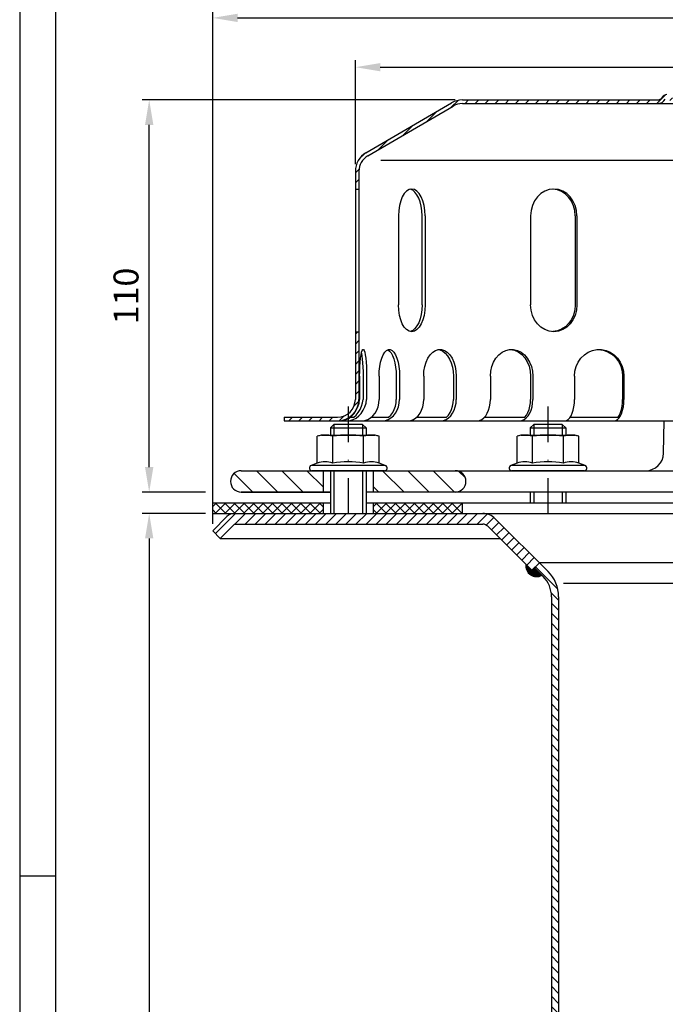
# Model space of a CAD drawing. Extents: x 0 to 594, y 0 to 840.
# Drawn here: x 0 to 181, y 420 to 696 of the extents above; entities that cross this region are included whole.
import ezdxf

# ---------------------------------------------------------------- set-up
doc = ezdxf.new("R2010")
doc.units = 0
doc.header["$LTSCALE"] = 20
doc.header["$MEASUREMENT"] = 0
doc.linetypes.add('AUSGEZOGEN', pattern=[0])
doc.linetypes.add('STRICHPUNKT', pattern=[1, 0.5, -0.25, 0, -0.25])
doc.layers.get('DEFPOINTS').update_dxf_attribs({"linetype": 'AUSGEZOGEN'})
for name, color, linetype in [('BEM', 7, 'Continuous'), ('HILF', 2, 'Continuous'), ('MITTEL', 2, 'STRICHPUNKT'), ('SCHRAFF', 7, 'AUSGEZOGEN'), ('STEMPEL', 3, 'Continuous')]:
    doc.layers.add(name, color=color, linetype=linetype)
doc.styles.get("Standard").update_dxf_attribs({"font": 'simplex.shx', "width": 0.8})
doc.dimstyles.get("Standard").update_dxf_attribs({"dimtxt": 0.18, "dimasz": 0.18, "dimexe": 0.18, "dimexo": 0.0625, "dimgap": 0.09, "dimtad": 0, "dimtih": 1, "dimtoh": 1, "dimdec": 4, "dimzin": 0, "dimdsep": 46, "dimtxsty": 'Standard', "dimcen": 0.09, "dimadec": 0, "dimazin": 0, "dimtfac": 1, "dimtdec": 4, "dimtofl": 0, "dimtmove": 0, "dimatfit": 3, "dimfxl": 0, "dimtolj": 1, "dimtzin": 0, "dimarcsym": 0})

# ---------------------------------------------------------------- blocks, each defined once
blk = doc.blocks.new('*D2')
at = {"layer": 'BEM', "color": 0, "lineweight": -2}
for p, q in [((52.10203275701508, 557.7048441312269), (34.30566481675868, 557.7048441312269)), ((36.30566481675868, 550.7048441312269), (36.30566481675859, 164.7048441312269)), ((147.8019420652225, 157.7048441312269), (34.3056648167586, 157.7048441312269))]:
    blk.add_line(p, q, dxfattribs=at)
at = {"layer": 'BEM', "color": 0}
for points in [[(35.13899815009201, 550.7048441312269), (37.47233148342534, 550.7048441312269), (36.30566481675868, 557.7048441312269)], [(35.13899815009193, 164.7048441312269), (37.47233148342526, 164.7048441312269), (36.30566481675859, 157.7048441312269)]]:
    blk.add_solid(points, dxfattribs=at)
at = {"layer": 'DEFPOINTS', "color": 0}
for p in [(54.10203275701508, 557.7048441312269), (36.30566481675859, 157.7048441312269), (149.8019420652225, 157.7048441312269)]:
    blk.add_point(p, dxfattribs=at)
at = {"layer": 'BEM', "color": 1, "insert": (29.80566481675858, 357.7048441312269), "char_height": 7, "attachment_point": 5, "rotation": 90}
blk.add_mtext('\\A1;400', dxfattribs=at)
blk = doc.blocks.new('*D3')
at = {"layer": 'BEM', "color": 0, "lineweight": -2}
for p, q in [((122.1020327570151, 673.7048441312252), (34.30566481675861, 673.7048441312252)), ((36.3056648167586, 570.704844131226), (36.30566481675862, 666.7048441312252)), ((52.10203275701508, 563.704844131226), (34.3056648167586, 563.704844131226))]:
    blk.add_line(p, q, dxfattribs=at)
at = {"layer": 'BEM', "color": 0}
for points in [[(35.13899815009196, 666.7048441312252), (37.47233148342529, 666.7048441312252), (36.30566481675862, 673.7048441312252)], [(35.13899815009194, 570.704844131226), (37.47233148342526, 570.704844131226), (36.3056648167586, 563.704844131226)]]:
    blk.add_solid(points, dxfattribs=at)
at = {"layer": 'DEFPOINTS', "color": 0}
for p in [(36.30566481675862, 673.7048441312252), (124.1020327570151, 673.7048441312252), (54.10203275701508, 563.704844131226)]:
    blk.add_point(p, dxfattribs=at)
at = {"layer": 'BEM', "color": 1, "insert": (29.80566481675851, 618.7048441312256), "char_height": 7, "attachment_point": 5, "rotation": 90}
blk.add_mtext('\\A1;110', dxfattribs=at)
blk = doc.blocks.new('*D4')
at = {"layer": 'BEM', "color": 0, "lineweight": -2}
for p, q in [((54.10913953820167, 554.826164474787), (54.10913953820168, 698.7396350392033)), ((61.10913953820168, 696.7396350392033), (347.1080041821294, 696.7396350392033)), ((354.1080041821294, 554.8130862684859), (354.1080041821294, 698.7396350392033))]:
    blk.add_line(p, q, dxfattribs=at)
at = {"layer": 'BEM', "color": 0}
for points in [[(61.10913953820168, 697.90630170587), (61.10913953820168, 695.5729683725367), (54.10913953820168, 696.7396350392033)], [(347.1080041821294, 697.90630170587), (347.1080041821294, 695.5729683725367), (354.1080041821294, 696.7396350392033)]]:
    blk.add_solid(points, dxfattribs=at)
at = {"layer": 'DEFPOINTS', "color": 0}
for p in [(354.1080041821294, 696.7396350392033), (54.10913953820167, 552.826164474787), (354.1080041821294, 552.8130862684859)]:
    blk.add_point(p, dxfattribs=at)
at = {"layer": 'BEM', "color": 1, "insert": (204.1085718601656, 703.2396350392033), "char_height": 7, "attachment_point": 5}
blk.add_mtext('\\A1;%%c300', dxfattribs=at)
blk = doc.blocks.new('*D5')
at = {"layer": 'BEM', "color": 0, "lineweight": -2}
for p, q in [((94.10203275701508, 655.7047861639105), (94.10203275701508, 684.9044239247347)), ((101.1020327570151, 682.9044239247347), (307.1020327570153, 682.9044239247347)), ((314.1020327570153, 655.7047861639105), (314.1020327570153, 684.9044239247347))]:
    blk.add_line(p, q, dxfattribs=at)
at = {"layer": 'BEM', "color": 0}
for points in [[(101.1020327570151, 684.0710905914013), (101.1020327570151, 681.7377572580681), (94.10203275701508, 682.9044239247347)], [(307.1020327570153, 684.0710905914013), (307.1020327570153, 681.7377572580681), (314.1020327570153, 682.9044239247347)]]:
    blk.add_solid(points, dxfattribs=at)
at = {"layer": 'DEFPOINTS', "color": 0}
for p in [(314.1020327570153, 682.9044239247347), (94.10203275701508, 653.7047861639105), (314.1020327570153, 653.7047861639105)]:
    blk.add_point(p, dxfattribs=at)
at = {"layer": 'BEM', "color": 1, "insert": (204.1020327570152, 689.4044239247347), "char_height": 7, "attachment_point": 5}
blk.add_mtext('\\A1;%%c220', dxfattribs=at)

msp = doc.modelspace()

# ---------------------------------------------------------------- hatches: boundary and pattern name
at = {"layer": 'SCHRAFF'}
h = msp.add_hatch(dxfattribs=at)
h.set_pattern_fill('_U', color=256, scale=2, angle=45, style=0, pattern_type=0)
h.set_pattern_definition([(45, (-22.34595766464224, 149.3255888505274), (-1.414213562373095, 1.414213562373095), [])])
h.paths.add_polyline_path([(94.10203275701508, 589.7048441312265, -0.2360679774997897), (92.10203275701508, 585.7048441312265), (92.10203275701508, 584.5086917085198, 0.2679491924311283), (95.1020327570152, 589.7048441312265), (95.1020327570152, 608.7048441312274), (94.10203275701508, 608.7048441312273)])
h.paths.add_polyline_path([(89.10203275701508, 583.7048441312288, 0.1316524975873934), (92.10203275701508, 584.5086917085221), (92.10203275701508, 585.7048441312264, -0.1622776601683657), (89.10203275701531, 584.7048441312265), (74.10203275701497, 584.7048441312261), (74.10203275701485, 583.7048441312288)])
h.paths.add_polyline_path([(124.1020327570151, 673.7048441312252, 0.1316524975839241), (121.1020327570859, 672.9009965539732), (97.06933813531771, 658.8819246912755, 0.2662608607108977), (94.10203275701508, 653.7047861639105), (94.10203275701508, 648.7048441312273), (95.1020327570152, 648.7048441312274), (95.1020327570152, 653.7047861639105, -0.2667503951500906), (97.58267918888805, 658.0236815781068), (121.5615330818392, 672.0113347442923, -0.1340385084112999), (124.1020327570151, 672.7048441312252), (178.8403949293645, 672.7048441312255, 0.2679491924311331), (181.0054584388256, 673.9548441312256, -0.2679491924311204), (181.4384711407179, 674.2048441312256), (181.638471140718, 674.2048441312256, -0.2679491924311275), (182.0714838426103, 673.9548441312256, 0.2679491924311328), (184.2365473520714, 672.7048441312255), (186.2953949293642, 672.7048441312255, 0.2679491924311457), (188.4604584388254, 673.9548441312257, -0.2679491924310647), (188.8934711407176, 674.2048441312256), (189.093471140718, 674.2048441312256, -0.2679491924311111), (189.5264838426102, 673.9548441312256, 0.267949192431132), (191.6915473520712, 672.7048441312255), (198.1453949293651, 672.7048441312255, 0.2679491924310938), (200.310458438826, 673.9548441312254, -0.2679491924312511), (200.7434711407184, 674.2048441312256), (204.1020327570152, 674.2048441312257), (204.1020327570152, 675.2048441312256), (200.7434711407178, 675.2048441312256, 0.2679491924310706), (199.4444330350415, 674.4548441312256, -0.2679491924310689), (198.1453949293651, 673.7048441312256), (191.6915473520709, 673.7048441312256, -0.267949192431115), (190.3925092463943, 674.4548441312256, 0.2859076546237126), (188.9934711407183, 675.2015070859352, 0.2859076546239818), (187.594433035041, 674.4548441312256, -0.2679491924311542), (186.2953949293642, 673.7048441312256), (184.2365473520719, 673.7048441312256, -0.2679491924311477), (182.9375092463952, 674.4548441312257, 0.2859076546237683), (181.5384711407189, 675.2015070859352, 0.2859076546240623), (180.1394330350412, 674.4548441312256, -0.2679491924311296), (178.8403949293645, 673.7048441312256)])
h.paths.add_polyline_path([(310.6213863251423, 658.0236815781068, -0.2667503951500871), (313.1020327570152, 653.7047861639106), (313.1020327570153, 648.7048441312273), (314.1020327570153, 648.7048441312273), (314.1020327570153, 653.7047861639105, 0.2662608607095104), (311.1347273787396, 658.8819246912598), (287.1020327569387, 672.9009965539765, 0.1316524975836548), (284.1020327570153, 673.7048441312261), (229.5415473520719, 673.7048441312256, -0.2679491924311617), (228.2425092463951, 674.4548441312259, 0.2859076546237838), (226.8434711407186, 675.2015070859351, 0.2859076546239305), (225.4444330350417, 674.4548441312255, -0.2679491924310324), (224.1453949293655, 673.7048441312256), (217.6915473520714, 673.7048441312256, -0.2679491924311347), (216.3925092463948, 674.4548441312257, 0.2859076546239652), (214.9934711407175, 675.2015070859352, 0.3607372083887279), (213.4411023858901, 674.0798441312255, -0.3419987131197214), (212.9569794676139, 673.7048441312256), (212.7682302750147, 673.7048441312256, -0.3419987131196471), (212.2841073567388, 674.0798441312256, 0.3419987131196459), (210.8317386019111, 675.2048441312256), (204.1020327570152, 675.2048441312256), (204.1020327570151, 674.2048441312256), (210.8317386019114, 674.2048441312256, -0.3419987131196405), (211.3158615201874, 673.8298441312256, 0.3596757619904217), (212.8626048713143, 672.7078159298969, 0.3596757619905239), (214.4093482224417, 673.8298441312256, -0.3419987131196468), (214.8934711407177, 674.2048441312256), (215.093471140718, 674.2048441312256, -0.2679491924311338), (215.5264838426102, 673.9548441312256, 0.2679491924311175), (217.6915473520713, 672.7048441312257), (224.1453949293656, 672.7048441312257, 0.2679491924310654), (226.3104584388262, 673.9548441312254, -0.2679491924312635), (226.7434711407186, 674.2048441312256), (226.9434711407179, 674.2048441312256, -0.2679491924311589), (227.3764838426101, 673.9548441312255, 0.2679491924311022), (229.5415473520712, 672.7048441312257), (284.1020327570153, 672.7048441312261, -0.1340385084113154), (286.6425324321912, 672.0113347442923)])
h.paths.add_polyline_path([(314.1020327570153, 608.7048441312273), (313.1020327570152, 608.7048441312273), (313.1020327570152, 589.7048441312265, 0.4142135623731056), (319.1020327570151, 583.7048441312263), (322.1020327570151, 583.7048441312262), (322.1020327570151, 584.7048441312264), (319.102032757015, 584.7048441312265, -0.4142135623730751), (314.1020327570153, 589.7048441312265)])
h.paths.add_polyline_path([(334.1020327570151, 583.7048441312261), (334.1020327570149, 584.7048441312261), (330.1020327570151, 584.7048441312262), (330.1020327570151, 583.7048441312262)])
h = msp.add_hatch(dxfattribs=at)
h.set_pattern_fill('_U', color=256, scale=5, angle=135, style=0, pattern_type=0)
h.set_pattern_definition([(135, (-22.34595766464224, 149.3255888505274), (-3.535533905932738, -3.535533905932737), [])])
h.paths.add_polyline_path([(307.5765403982792, 563.704844131226), (307.5765403982792, 569.7048441312262), (286.1020327570152, 569.7048441312262, 1), (286.1020327570152, 563.7048441312261)])
h.paths.add_polyline_path([(313.4441755324418, 569.7048441312262), (307.5765403982792, 569.7048441312262), (307.5765403982792, 563.704844131226), (323.1020327570147, 563.7048441312261), (323.1020327570152, 576.3048441312264), (323.1020327570149, 583.7048441312263), (318.6020327570151, 583.7048441312263), (318.4434140082237, 574.61758209904, -0.4091108014277206)])
h.paths.add_polyline_path([(346.1020327570151, 563.7048441312261, 1), (346.1020327570151, 569.7048441312261), (338.7598899815885, 569.7048441312261, -0.4091108014277023), (333.7606515058065, 574.6175820990395), (333.6020327570151, 583.704844131226), (329.1020327570149, 583.704844131226), (329.1020327570152, 576.3048441312264), (329.1020327570159, 563.704844131226)])
h.paths.add_polyline_path([(99.10203275701507, 569.704844131226), (99.1020327570151, 563.704844131226), (122.1020327570151, 563.704844131226, 1), (122.1020327570151, 569.704844131226)])
h.paths.add_polyline_path([(62.10203275701508, 569.704844131226, 1), (62.10203275701507, 563.704844131226), (85.1020327570151, 563.7048441312259), (85.1020327570151, 569.7048441312261)])
h = msp.add_hatch(dxfattribs=at)
h.set_pattern_fill('NET', color=256, scale=15, angle=45, style=0)
h.set_pattern_definition([(45, (-11.31256056807251, 1), (-1.325825214724776, 1.325825214724777), []), (135, (-11.31256056807251, 1), (-1.325825214724777, -1.325825214724776), [])])
h.paths.add_polyline_path([(339.5253789244439, 560.7048441312261), (341.5322788382333, 557.704844131226), (354.1020327570151, 557.7048441312259), (354.102032757015, 560.7048441312261)])
h.paths.add_polyline_path([(307.5765403982792, 560.704844131226), (307.5765403982792, 557.7048441312261), (341.532278838233, 557.704844131226), (339.5253789244438, 560.7048441312261)])
h.paths.add_polyline_path([(284.1020327570151, 560.704844131226), (284.1020327570151, 557.7048441312261), (307.5765403982793, 557.7048441312261), (307.5765403982792, 560.704844131226)])
h.paths.add_polyline_path([(124.1020327570151, 560.704844131226), (99.1020327570151, 560.7048441312259), (99.10203275701508, 557.7048441312268), (124.1020327570151, 557.7048441312267)])
h.paths.add_polyline_path([(54.10203275701508, 560.704844131226), (54.10203275701508, 557.7048441312269), (85.10203275701508, 557.7048441312268), (85.10203275701508, 560.7048441312259)])
h = msp.add_hatch(dxfattribs=at)
h.set_pattern_fill('_USER', color=256, scale=2, angle=45, style=0, pattern_type=0)
h.set_pattern_definition([(45, (-45.09165547608364, 282.394001323243), (-1.414213562373095, 1.414213562373095), [])])
h.paths.add_polyline_path([(60.23045988176133, 557.704844131227, 0.1989123673796551), (58.10913953820167, 556.8261644747868), (54.10913953820167, 552.826164474787), (56.23045988176133, 550.704844131227), (60.23045988176116, 554.7048441312269), (129.809139538202, 554.7048441312268, -0.1989123673796159), (131.2233531005748, 554.1190576935999), (143.637566662949, 541.7048441312267), (145.7588870065085, 543.8261644747863), (133.3446734441346, 556.2403780371594, 0.1989123673796481), (129.809139538202, 557.7048441312268)])
h = msp.add_hatch(dxfattribs=at)
h.set_pattern_fill('_USER', color=256, scale=0.1, style=0, pattern_type=0)
h.set_pattern_definition([(0, (0, 0), (0, 0.1), [])])
h.paths.add_polyline_path([(264.5664988510806, 541.7048441312262), (263.8593920698942, 542.4119509124126), (263.1522852887076, 541.7048441312262)], flags=17)
h.paths.add_polyline_path([(266.2635551259284, 543.4019004060738), (264.5664988510807, 541.7048441312262), (263.1522852887077, 541.7048441312262), (261.814887239868, 540.3674460823866, 0.6228332524879301)])
h.paths.add_polyline_path([(145.0517802253219, 541.7048441312268), (144.3446734441354, 542.4119509124132), (143.6375666629487, 541.7048441312265)], flags=16)
h.paths.add_polyline_path([(146.3891782741621, 540.3674460823866), (145.0517802253219, 541.7048441312268), (143.6375666629489, 541.7048441312267), (141.9405103881018, 543.4019004060737, 0.6228332524879078)])
h = msp.add_hatch(dxfattribs=at)
h.set_pattern_fill('_USER', color=256, scale=2, angle=135, style=0, pattern_type=0)
h.set_pattern_definition([(135, (0, 0), (-1.414213562373095, -1.414213562373095), [])])
h.paths.add_polyline_path([(259.1020327570151, 534.3408831005488, -0.1989123673796677), (261.4451785075229, 539.9977373500415), (263.8593920698941, 542.4119509124126), (262.4451785075211, 543.8261644747859), (260.0309649451498, 541.4119509124147, 0.1989123673796631), (257.1020327570151, 534.340883100549), (257.1020327570151, 165.7921660170438), (256.3944837737209, 157.7048441312265), (258.4021234488076, 157.7048441312264), (259.1020327570151, 165.7048441312269)])
h.paths.add_polyline_path([(149.1020327570151, 165.7048441312271), (149.8019420652225, 157.7048441312269), (151.8095817403092, 157.7048441312269), (151.1020327570151, 165.7921660170438), (151.1020327570151, 534.3408831005488, 0.1989123673796691), (148.1731005688804, 541.4119509124147), (145.7588870065085, 543.8261644747863), (144.3446734441354, 542.4119509124132), (146.7588870065073, 539.9977373500415, -0.198912367379668), (149.1020327570151, 534.3408831005488)])

# ---------------------------------------------------------------- linework, layer by layer
at = {"extrusion": (6.123031769111886e-17, 1, 0)}
for p in [(92.10203275701508, 569.704844131226), (148.1020327570152, 569.7048441312261)]:
    msp.add_point(p, dxfattribs=at)
at = {"layer": 'BEM'}
msp.add_line((0, 455.9999999999999), (10, 455.9999999999999), dxfattribs=at)
at = {"layer": 'HILF'}
for p, q in [((0, 840), (0, 0)), ((306.4283658145457, 656.7048441312288), (101.2756996994843, 656.7048441312286)), ((88.10203275701508, 582.7048441312267), (88.10203275701508, 579.704844131226)), ((96.10203275701508, 582.7048441312267), (96.10203275701507, 579.704844131226)), ((144.1020327570152, 582.7048441312265), (144.1020327570152, 579.7048441312261)), ((152.1020327570152, 582.7048441312264), (152.1020327570152, 579.7048441312261)), ((88.10203275701508, 569.7048441312259), (88.10203275701508, 557.7048441312268)), ((96.10203275701508, 569.7048441312259), (96.10203275701508, 557.7048441312268)), ((144.1020327570151, 563.7048441312259), (144.1020327570152, 560.7048441312261)), ((152.1020327570151, 563.7048441312259), (152.1020327570152, 560.7048441312261)), ((152.4754816208965, 538.1677174242), (255.7285838931336, 538.1677174242))]:
    msp.add_line(p, q, dxfattribs=at)
for centre, radius, start, end in [((85.60684222863179, 566.4563579816963), 5.761140599691503, 67.92594526326207, 112.0740547367379), ((92.10203275701508, 549.8063830835647), 22.41111549782308, 78.85962783890473, 101.1403721610953), ((98.59722328539837, 566.4563579816963), 5.761140599691503, 67.92594526326207, 112.0740547367379), ((141.6068422286319, 566.4563579816964), 5.761140599691503, 67.92594526326207, 112.0740547367379), ((148.1020327570152, 549.8063830835648), 22.41111549782308, 78.85962783890552, 101.1403721610945), ((154.5972232853985, 566.4563579816964), 5.761140599691503, 67.92594526326207, 112.0740547367379)]:
    msp.add_arc(centre, radius, start, end, dxfattribs=at)
at = {"layer": 'MITTEL'}
for p, q in [((92.10203275701508, 587.7048441312267), (92.10203275701508, 557.7048441312268)), ((148.1020327570152, 587.7048441312265), (148.1020327570152, 557.7048441312265))]:
    msp.add_line(p, q, dxfattribs=at)
at = {"layer": 'SCHRAFF'}
msp.add_arc((144.9103588690853, 542.9776363373619), 3, 171.8698976458452, 299.5339900465787, dxfattribs=at)
at = {"layer": 'STEMPEL'}
for p, q in [((10, 830), (10, 39.99999999999994)), ((97.06933813530725, 658.8819246912694), (121.0556410107741, 672.873934701958)), ((97.58267918888805, 658.0236815781068), (121.5615330818392, 672.0113347442923)), ((124.1020327570151, 673.7048441312252), (178.8403949293645, 673.7048441312256)), ((124.1020327570151, 672.7048441312252), (284.1020327570153, 672.7048441312261)), ((94.10203275701508, 653.7047861639105), (94.10203275701508, 589.7048441312265)), ((95.1020327570152, 653.7047861639105), (95.1020327570152, 589.7048441312265)), ((94.10203275701508, 648.7048441312273), (95.10203275701508, 648.7048441312273)), ((106.1789872503522, 641.2048441312277), (106.1789872503522, 616.2048441312309)), ((112.8109232306632, 616.2048441312277), (112.8109232306632, 641.2048441312293)), ((113.6789872503522, 641.2048441312277), (113.6789872503522, 616.2048441312293)), ((143.2360090549531, 641.2048441312277), (143.2360090549531, 616.2048441312293)), ((155.7252131162769, 641.2048441312277), (155.7252131162769, 616.2048441312277)), ((156.2263901117191, 641.2048441312277), (156.2263901117191, 616.2048441312277)), ((94.10203275701485, 608.7048441312273), (95.10203275701508, 608.7048441312273)), ((95.31171999805053, 596.2048441312256), (95.31171999805053, 589.7048441312279)), ((96.27583416781329, 596.2048441312256), (96.27583416781329, 589.7048441312279)), ((97.26961288135101, 596.2048441312256), (97.26961288135101, 589.7048441312268)), ((100.7677071447844, 596.2048441312256), (100.7677071447844, 589.704844131229)), ((105.581904293755, 596.2048441312256), (105.581904293755, 589.704844131229)), ((106.5079586302621, 596.2048441312256), (106.5079586302621, 589.704844131229)), ((113.2657578139439, 596.2048441312256), (113.2657578139439, 589.704844131229)), ((121.601958362255, 596.2048441312256), (121.601958362255, 589.704844131229)), ((122.3971792490757, 596.2048441312256), (122.3971792490757, 589.704844131229)), ((131.9541505064275, 596.2048441312256), (131.9541505064275, 589.704844131229)), ((143.244256162934, 596.2048441312256), (143.244256162934, 589.704844131229)), ((143.8544506107963, 596.2048441312256), (143.8544506107963, 589.704844131229)), ((155.5593021442777, 596.2048441312256), (155.5593021442777, 589.704844131229)), ((169.0339108662716, 596.2048441312256), (169.0339108662716, 589.704844131229)), ((169.4174951319486, 596.204844131224), (169.4174951319486, 589.704844131229)), ((74.10203275701508, 584.7048441312261), (89.10203275701531, 584.7048441312265)), ((74.10203275701497, 584.7048441312263), (74.10203275701485, 583.7048441312261)), ((74.10203275701485, 583.7048441312289), (323.1020327570149, 583.7048441312262)), ((92.69126081437992, 584.7048441312274), (93.65537498414267, 584.7048441312274)), ((98.61413551211592, 584.7048441312274), (103.4283326610872, 584.7048441312274)), ((111.3141809854254, 584.7048441312274), (119.6503815337375, 584.7048441312274)), ((130.3161274303221, 584.7048441312274), (141.6062330868293, 584.7048441312274)), ((154.3417907115485, 584.7048441312274), (167.8163994335429, 584.7048441312274)), ((180.5192185573773, 574.6175820990397), (180.6778373061687, 583.704844131226)), ((88.10203275701508, 582.7048441312267), (87.10203275701508, 581.7048441312267)), ((87.10203275701508, 581.7048441312268), (97.10203275701508, 581.7048441312268)), ((87.10203275701508, 581.7048441312267), (87.10203275701508, 579.7048441312259)), ((96.10203275701508, 582.7048441312267), (88.10203275701508, 582.7048441312267)), ((97.10203275701508, 581.7048441312267), (96.10203275701508, 582.7048441312267)), ((97.10203275701508, 581.7048441312267), (97.10203275701507, 579.7048441312259)), ((144.1020327570152, 582.7048441312265), (143.1020327570152, 581.7048441312265)), ((143.1020327570153, 581.7048441312267), (153.1020327570151, 581.7048441312267)), ((143.1020327570152, 581.7048441312265), (143.1020327570152, 579.7048441312261)), ((152.1020327570152, 582.7048441312264), (144.1020327570152, 582.7048441312265)), ((153.1020327570152, 581.7048441312264), (152.1020327570152, 582.7048441312264)), ((153.1020327570152, 581.7048441312264), (153.1020327570152, 579.7048441312261)), ((84.60203275701511, 579.704844131226), (83.4417787191707, 579.3939549987706)), ((83.4417787191707, 571.7952006474258), (83.4417787191707, 579.3939549987706)), ((84.60203275701511, 579.704844131226), (99.60203275701507, 579.704844131226)), ((87.77190573809288, 571.7952006474258), (87.77190573809288, 579.3939549987706)), ((96.43215977593728, 571.7952006474258), (96.43215977593728, 579.3939549987706)), ((100.7622867948595, 579.3939549987706), (99.60203275701507, 579.704844131226)), ((100.7622867948595, 571.7952006474258), (100.7622867948595, 579.3939549987706)), ((140.6020327570152, 579.7048441312261), (139.4417787191708, 579.3939549987707)), ((139.4417787191708, 571.7952006474259), (139.4417787191708, 579.3939549987707)), ((140.6020327570152, 579.7048441312261), (155.6020327570152, 579.7048441312261)), ((143.771905738093, 571.7952006474259), (143.771905738093, 579.3939549987707)), ((152.4321597759374, 571.7952006474259), (152.4321597759374, 579.3939549987707)), ((156.7622867948596, 579.3939549987707), (155.6020327570152, 579.7048441312261)), ((156.7622867948596, 571.7952006474259), (156.7622867948596, 579.3939549987707)), ((62.10203275701508, 569.704844131226), (313.4441755324418, 569.7048441312262)), ((83.4417787191707, 571.7952006474258), (81.69551764952084, 571.1596135968153)), ((102.5085478645093, 571.1596135968153), (81.69551764952082, 571.1596135968153)), ((102.2520327570151, 569.704844131226), (81.95203275701508, 569.704844131226)), ((85.10203275701508, 569.7048441312259), (85.10203275701508, 563.704844131226)), ((87.10203275701508, 569.704844131226), (87.10203275701508, 557.7048441312268)), ((97.10203275701508, 569.704844131226), (97.10203275701508, 557.7048441312268)), ((99.10203275701508, 569.7048441312261), (99.1020327570151, 563.7048441312259)), ((102.5085478645093, 571.1596135968153), (100.7622867948595, 571.7952006474258)), ((139.4417787191708, 571.7952006474259), (137.695517649521, 571.1596135968155)), ((158.5085478645094, 571.1596135968155), (137.695517649521, 571.1596135968155)), ((158.2520327570152, 569.7048441312261), (137.9520327570152, 569.7048441312261)), ((158.5085478645094, 571.1596135968155), (156.7622867948596, 571.7952006474259)), ((62.10203275701507, 563.704844131226), (87.10203275701508, 563.7048441312259)), ((87.10203275701508, 563.7048441312259), (62.10203275701507, 563.704844131226)), ((346.1020327570151, 563.7048441312261), (97.10203275701508, 563.7048441312259)), ((143.1020327570152, 563.7048441312259), (143.1020327570152, 560.7048441312261)), ((153.1020327570152, 563.7048441312259), (153.1020327570152, 560.7048441312261)), ((54.10203275701508, 560.704844131226), (87.10203275701508, 560.7048441312259)), ((54.10203275701508, 557.704844131226), (54.10203275701508, 560.704844131226)), ((85.10203275701508, 560.7048441312259), (85.10203275701508, 557.7048441312268)), ((97.10203275701508, 560.7048441312259), (354.1020327570151, 560.704844131226)), ((99.10203275701508, 560.704844131226), (99.10203275701508, 557.7048441312268)), ((124.1020327570151, 557.704844131226), (124.1020327570151, 560.704844131226)), ((54.10203275701508, 557.7048441312269), (354.1020327570151, 557.7048441312259)), ((54.10913953820167, 552.826164474787), (58.10913953820167, 556.8261644747868)), ((133.3446734441345, 556.2403780371594), (148.1731005688804, 541.4119509124147)), ((54.10913953820179, 552.8261644747868), (56.23045988176133, 550.704844131227)), ((56.23045988176133, 550.704844131227), (60.23045988176133, 554.704844131227)), ((60.23045988176133, 554.704844131227), (129.809139538202, 554.7048441312268)), ((131.223353100575, 554.1190576935996), (143.637566662949, 541.7048441312267)), ((56.23045988176133, 550.704844131227), (134.6375666629482, 550.7048441312268)), ((143.6375666629489, 541.7048441312267), (145.051780225322, 541.7048441312268)), ((144.3446734441354, 542.4119509124132), (146.7588870065073, 539.9977373500415)), ((262.4451785075211, 543.8261644747859), (145.7588870065091, 543.8261644747859)), ((149.1020327570151, 534.3408831005488), (149.1020327570151, 157.7048441312269)), ((151.1020327570151, 534.3408831005488), (151.1020327570151, 165.792166017044))]:
    msp.add_line(p, q, dxfattribs=at)
at = {"layer": 'STEMPEL', "linetype": 'STRICHPUNKT'}
for p, q in [((145.7588870065085, 543.8261644747863), (143.637566662949, 541.7048441312267)), ((145.7588870065084, 543.8261644747863), (143.6375666629489, 541.7048441312267))]:
    msp.add_line(p, q, dxfattribs=at)
at = {"layer": 'STEMPEL', "extrusion": (0, 0, -1), "flags": 128}
for points in [[(-95.31171999805053, 596.2048441312256), (-95.32838842152739, 597.5829655148502), (-95.37782606878784, 598.9141566276298), (-95.45834940004818, 600.1530853528067), (-95.56721628983985, 601.2575614585759), (-95.70071940680225, 602.1899733358288), (-95.85431246240626, 602.9185688163901), (-96.02276502935831, 603.4185364550234), (-96.20034065752736, 603.67285045344), (-96.38099222187441, 603.67285045344), (-96.55856785004323, 603.4185364550234), (-96.72702041699529, 602.9185688163901), (-96.88061347259952, 602.1899733358288), (-97.0141165895617, 601.2575614585759), (-97.12298347935337, 600.1530853528067), (-97.20350681061393, 598.9141566276298), (-97.25294445787438, 597.5829655148502), (-97.26961288135101, 596.2048441312256)], [(-95.7937770829318, 602.6668981870655), (-95.93160609250197, 601.914791950127), (-96.05047036946814, 600.9920783394122), (-96.14681837136948, 599.9263270895079), (-96.2177713189077, 598.7493817526868), (-96.26120921091558, 597.496408246285), (-96.27583416781306, 596.2048441312256)], [(-100.7677071447844, 596.2048441312256), (-100.8165764897007, 597.5829655148502), (-100.9615203375207, 598.9141566276298), (-101.1976027993479, 600.1530853528067), (-101.5167843700948, 601.2575614585759), (-101.908195704185, 602.1899733358288), (-102.358507758083, 602.9185688163901), (-102.8523856948824, 603.4185364550234), (-103.3730110937873, 603.67285045344), (-103.9026546812592, 603.67285045344), (-104.4232800801641, 603.4185364550234), (-104.9171580169635, 602.9185688163901), (-105.3674700708615, 602.1899733358288), (-105.7588814049519, 601.2575614585759), (-106.0780629756986, 600.1530853528067), (-106.3141454375258, 598.9141566276298), (-106.4590892853458, 597.5829655148502), (-106.5079586302621, 596.2048441312256)], [(-103.1748057192714, 603.6066023758908), (-103.66386626254, 603.2801694781334), (-104.1234792304409, 602.7349004648762), (-104.5394290340652, 601.9876602217481), (-104.8988505633569, 601.0615604989706), (-105.1906270982444, 599.9852450770004), (-105.4057341429824, 598.7920038293695), (-105.5375185490899, 597.5187430842936), (-105.5819042937547, 596.2048441312272)], [(-113.2657578139441, 596.2048441312256), (-113.3434977152041, 597.5829655148502), (-113.5740700798859, 598.9141566276298), (-113.9496230426511, 600.1530853528067), (-114.4573675977789, 601.2575614585759), (-115.0800131134168, 602.1899733358288), (-115.7963561433108, 602.9185688163901), (-116.5820024847368, 603.4185364550234), (-117.4101978938162, 603.67285045344), (-118.2527391692039, 603.67285045344), (-119.0809345782833, 603.4185364550234), (-119.8665809197092, 602.9185688163901), (-120.5829239496032, 602.1899733358288), (-121.2055694652412, 601.2575614585759), (-121.7133140203688, 600.1530853528067), (-122.0888669831339, 598.9141566276298), (-122.3194393478158, 597.5829655148502), (-122.397179249076, 596.2048441312256)], [(-117.0362476446891, 603.7048441312289), (-117.8290749905487, 603.5909022788204), (-118.5978126786944, 603.2525387871231), (-119.3191030034719, 602.700034659612), (-119.9710299233535, 601.9501774546208), (-120.5337849687691, 601.0257512038773), (-120.990269112432, 599.9548441312281), (-121.3266123146287, 598.7699952061703), (-121.5325949573588, 597.5072054637295), (-121.601958362255, 596.2048441312272)], [(-131.9541505064275, 596.2048441312256), (-132.0554631182318, 597.5829655148502), (-132.3559508741611, 598.9141566276298), (-132.8453810240823, 600.1530853528067), (-133.5070866112466, 601.2575614585759), (-134.3185340455117, 602.1899733358288), (-135.2520904577274, 602.9185688163901), (-136.2759647039535, 603.4185364550234), (-137.3552899747364, 603.67285045344), (-138.4533111424875, 603.67285045344), (-139.5326364132701, 603.4185364550234), (-140.5565106594962, 602.9185688163901), (-141.4900670717119, 602.1899733358288), (-142.301514505977, 601.2575614585759), (-142.9632200931416, 600.1530853528067), (-143.4526502430627, 598.9141566276298), (-143.753137998992, 597.5829655148502), (-143.8544506107963, 596.2048441312256)], [(-137.5992033346923, 603.6949782090494), (-138.7156110560635, 603.4876710726422), (-139.7808903078059, 603.0184163451885), (-140.7567252908442, 602.30409210802), (-141.608017323702, 601.3703910646235), (-142.3041472664385, 600.2508964294632), (-142.8200768251298, 598.9858740121244), (-143.1372491253459, 597.6208239429152), (-143.244256162934, 596.2048441312272)], [(-155.5593021442777, 596.2048441312256), (-155.6772831795587, 597.5829655148502), (-156.0272085827484, 598.9141566276298), (-156.5971620639301, 600.1530853528067), (-157.3677345408863, 601.2575614585759), (-158.3126850921138, 602.1899733358288), (-159.399834559934, 602.9185688163901), (-160.5921613731122, 603.4185364550234), (-161.8490622720639, 603.67285045344), (-163.1277350041622, 603.67285045344), (-164.3846359031141, 603.4185364550234), (-165.5769627162923, 602.9185688163901), (-166.6641121841125, 602.1899733358288), (-167.60906273534, 601.2575614585759), (-168.379635212296, 600.1530853528067), (-168.9495886934777, 598.9141566276298), (-169.2995140966674, 597.5829655148502), (-169.4174951319486, 596.2048441312256)], [(-162.2966065053012, 603.7019705542658), (-163.620815955631, 603.523137647218), (-164.8887953528171, 603.0728617298938), (-166.0535140409028, 602.3678439977547), (-167.0717714095093, 601.4342342813712), (-167.9057992487716, 600.3066611223951), (-168.5246626109655, 599.0269473654432), (-168.9054072194398, 597.6425589059079), (-169.0339108662716, 596.2048441312272)]]:
    msp.add_lwpolyline(points, dxfattribs=at)
at = {"layer": 'STEMPEL', "flags": 128}
for points in [[(89.80573126701972, 583.7048441312286), (90.66380426329249, 583.7709713458013), (91.51661646291484, 584.0235250955316), (92.33737476983185, 584.4545708118491), (93.10029313623079, 585.050566182289), (93.78140269173002, 585.7927866140096), (94.35930478167563, 586.657913510807), (94.81584325608185, 587.6187668815231), (95.13667488767953, 588.6451592632353), (95.31171999805053, 589.7048441312279)], [(91.7636241503202, 583.7048441312274), (92.62169714659296, 583.7709713458001), (93.47450934621531, 584.0235250955304), (94.29526765313233, 584.4545708118479), (95.05818601953126, 585.0505661822879), (95.7392955750305, 585.7927866140085), (96.3171976649761, 586.6579135108059), (96.77373613938232, 587.618766881522), (97.09456777098, 588.6451592632342), (97.26961288135101, 589.7048441312268)], [(93.65537498414244, 584.7048441312279), (94.33207685921991, 585.314444859087), (94.9316262828537, 586.0420039429987), (95.43791495600351, 586.8679738046789), (95.83734024804892, 587.7701628298819), (96.11917066331182, 588.7243315980757), (96.27583416781329, 589.7048441312279)], [(95.95234261821054, 583.7048441312274), (96.788521893052, 583.7959976131542), (97.5992942837546, 584.0666884065121), (98.36002488149745, 584.5086917085209), (99.04759927201633, 585.1085774725137), (99.64112585538476, 585.8481184731085), (100.1225706267059, 586.7048441312277), (100.4773051302262, 587.6527232712738), (100.6945509375604, 588.6629550652262), (100.7677071447844, 589.7048441312279)], [(101.6925941036883, 583.7048441312274), (102.5287733785298, 583.7959976131542), (103.3395457692324, 584.0666884065121), (104.1002763669752, 584.5086917085209), (104.7878507574941, 585.1085774725137), (105.3813773408625, 585.8481184731085), (105.8628221121836, 586.7048441312277), (106.217556615704, 587.6527232712738), (106.4348024230381, 588.6629550652262), (106.5079586302621, 589.7048441312279)], [(103.4283326610863, 584.7048441312274), (104.0484231841507, 585.3141820330684), (104.580243330934, 586.0416123063576), (105.0094891306652, 586.8675698003012), (105.3246154784625, 587.7698393507635), (105.5171466554285, 588.7241532850068), (105.5819042937547, 589.7048441312279)], [(108.9020516393381, 583.7048441312274), (109.6598012644323, 583.7959976131542), (110.3945270506077, 584.0666884065121), (111.083904726641, 584.5086917085209), (111.7069879006873, 585.1085774725137), (112.2448445057988, 585.8481184731085), (112.6811320411977, 586.7048441312277), (113.002594130893, 587.6527232712738), (113.1994633119569, 588.6629550652262), (113.2657578139439, 589.7048441312279)], [(118.03347307447, 583.7048441312274), (118.7912226995642, 583.7959976131542), (119.5259484857396, 584.0666884065121), (120.2153261617729, 584.5086917085209), (120.8384093358192, 585.1085774725137), (121.3762659409307, 585.8481184731085), (121.8125534763295, 586.7048441312277), (122.1340155660249, 587.6527232712738), (122.3308847470888, 588.6629550652262), (122.3971792490757, 589.7048441312279)], [(119.6503815337368, 584.7048441312274), (120.2123105070008, 585.3141820330684), (120.6942484465879, 586.0416123063576), (121.0832330263378, 586.8675698003012), (121.3688020174444, 587.7698393507635), (121.5432746832402, 588.7241532850069), (121.6019583622552, 589.7048441312279)], [(128.2915473709035, 583.7048441312274), (128.9275517309044, 583.7959976131542), (129.5442314202604, 584.0666884065121), (130.1228489386655, 584.5086917085209), (130.6458232856174, 585.1085774725137), (131.0972641502218, 585.8481184731085), (131.4634547302479, 586.7048441312277), (131.7332685102227, 587.6527232712738), (131.8985073349744, 588.6629550652262), (131.9541505064275, 589.7048441312279)], [(140.1918474752723, 583.7048441312274), (140.8278518352732, 583.7959976131542), (141.4445315246293, 584.0666884065121), (142.0231490430343, 584.5086917085209), (142.5461233899863, 585.1085774725137), (142.9975642545907, 585.8481184731085), (143.3637548346168, 586.7048441312277), (143.6335686145916, 587.6527232712738), (143.7988074393432, 588.6629550652262), (143.8544506107963, 589.7048441312279)], [(141.6062330868286, 584.7048441312274), (142.0778786873956, 585.3141820330684), (142.4823851637783, 586.0416123063576), (142.8088728062675, 586.8675698003012), (143.0485603196756, 587.7698393507635), (143.1950010073016, 588.7241532850069), (143.244256162934, 589.7048441312279)], [(152.8369588170686, 583.7048441312274), (153.3096887748221, 583.7959976131542), (153.7680550720223, 584.0666884065121), (154.1981304806731, 584.5086917085209), (154.5868473771114, 585.1085774725137), (154.922394795139, 585.8481184731085), (155.1945772962546, 586.7048441312277), (155.3951247528927, 587.6527232712738), (155.5179436320651, 588.6629550652262), (155.5593021442777, 589.7048441312279)], [(166.6951518047396, 583.7048441312274), (167.167881762493, 583.7959976131542), (167.6262480596932, 584.0666884065121), (168.056323468344, 584.5086917085209), (168.4450403647824, 585.1085774725137), (168.7805877828099, 585.8481184731085), (169.0527702839255, 586.7048441312277), (169.2533177405636, 587.6527232712738), (169.376136619736, 588.6629550652262), (169.4174951319486, 589.7048441312279)], [(167.8163994335424, 584.7048441312274), (168.1669646479544, 585.3141820330684), (168.4676266268931, 586.0416123063576), (168.7102986888277, 586.8675698003012), (168.8884538638762, 587.7698393507635), (168.9973004448567, 588.7241532850068), (169.0339108662716, 589.7048441312279)]]:
    msp.add_lwpolyline(points, dxfattribs=at)
at = {"layer": 'STEMPEL'}
for centre, radius, start, end in [((178.8403949293645, 675.2048441312256), 1.5, 270, 330.0000000000009), ((181.438471140718, 673.7048441312256), 1.5, 90, 150.0000000000009), ((124.1020327570151, 667.7048441312256), 6, 90, 90), ((124.1020327570151, 667.7048441312256), 6, 90, 120.5128743276203), ((124.1020327570151, 667.7048441312256), 5, 90, 120.5373500482991), ((178.8403949293645, 675.2048441312256), 2.5, 270, 330.0000000000009), ((100.1020327570152, 653.7047861639105), 6, 120.2564164748172, 180), ((100.1020327570152, 653.7047861639105), 5, 120.2564164748172, 180), ((94.59088915270354, 663.2246811136879), 5, 300.0670458384836, 300.2564371635279), ((89.1020327570152, 589.7048441312265), 5, 270, 0), ((89.1020327570152, 589.7048441312265), 6, 270, 0), ((85.60684222863179, 572.0105384234415), 7.694305707784447, 73.65710669401501, 106.342893305985), ((92.10203275701508, 549.3939549987712), 30.31088913245485, 81.78678929826093, 98.21321070173826), ((98.59722328539837, 572.0105384234415), 7.694305707784447, 73.65710669401501, 106.342893305985), ((141.6068422286319, 572.0105384234416), 7.694305707784447, 73.65710669401501, 106.342893305985), ((148.1020327570152, 549.3939549987713), 30.31088913245485, 81.78678929826172, 98.21321070173826), ((154.5972232853985, 572.0105384234416), 7.694305707784447, 73.65710669401501, 106.342893305985), ((175.5199800815953, 574.7048441312262), 5, 270, 358.9999999999998), ((62.10203275701508, 566.704844131226), 3, 90, 270), ((81.95203275701508, 570.454844131226), 0.7500000000000012, 110.0000000000007, 269.9999991462263), ((102.2520327570151, 570.454844131226), 0.750000000000001, 269.9999991462263, 69.99999999999935), ((122.1020327570151, 566.704844131226), 3, 270, 90), ((137.9520327570152, 570.4548441312261), 0.7500000000000012, 110.0000000000007, 269.9999991462263), ((158.2520327570152, 570.4548441312261), 0.750000000000001, 269.9999991462263, 69.99999999999935), ((60.23045988176133, 554.704844131227), 3, 90, 135), ((129.809139538202, 552.7048441312265), 5, 45.00000000000115, 90), ((129.809139538202, 552.7048441312265), 2, 45.00000000000115, 90), ((141.1020327570151, 534.3408831005488), 8, 0, 45.00000000000115), ((141.1020327570151, 534.3408831005488), 10, 0, 45.00000000000115)]:
    msp.add_arc(centre, radius, start, end, dxfattribs=at)
for centre, major_axis, ratio, end_param in [((109.9289872503522, 641.2048441312277), (0, 7.499999999999999), 0.4999999999999925, 7.853981633974483), ((109.0609232306632, 641.2048441312277), (0, 7.499999999999999), 0.4999999999999925, 6.167183451052225), ((149.731199583336, 641.2048441312277), (0, 7.5), 0.8660254037843855, 7.853981633974483), ((149.230022587894, 641.2048441312277), (0, 7.5), 0.8660254037843855, 6.244595106684651)]:
    msp.add_ellipse(centre, major_axis=major_axis, ratio=ratio, start_param=4.71238898038469, end_param=end_param, dxfattribs=at)
at = {"layer": 'STEMPEL', "extrusion": (0, 0, -1)}
for centre, major_axis, ratio, end_param in [((109.9289872503522, 616.2048441312293), (0, -7.499999999999999), 0.4999999999999925, 7.853981633974483), ((109.0609232306632, 616.2048441312293), (0, -7.499999999999999), 0.4999999999999925, 6.167183451052225), ((149.731199583336, 616.2048441312277), (0, -7.5), 0.8660254037843855, 7.853981633974483), ((149.230022587894, 616.2048441312277), (0, -7.5), 0.8660254037843855, 6.244595106684651)]:
    msp.add_ellipse(centre, major_axis=major_axis, ratio=ratio, start_param=4.71238898038469, end_param=end_param, dxfattribs=at)

# ---------------------------------------------------------------- dimensions: what is measured, and where the dimension line sits
at = {"layer": 'BEM'}
for base, p1, p2, picture, middle in [((354.1080041821294, 696.7396350392033), (54.10913953820167, 552.826164474787), (354.1080041821294, 552.8130862684859), '*D4', (204.1085718601656, 703.2396350392033)), ((314.1020327570153, 682.9044239247347), (94.10203275701508, 653.7047861639105), (314.1020327570153, 653.7047861639105), '*D5', (204.1020327570152, 689.4044239247347))]:
    dim = msp.add_linear_dim(base=base, p1=p1, p2=p2, text='%%c<>', dimstyle='Standard', override={"dimscale": 2, "dimtxt": 3.5, "dimasz": 3.5, "dimexe": 1, "dimexo": 1, "dimgap": 1.5, "dimtad": 1, "dimtih": 0, "dimtoh": 0, "dimdec": 2, "dimzin": 8, "dimcen": 1.5, "dimclrt": 1, "dimadec": 2, "dimazin": 2, "dimtfac": 0.5142857142857143, "dimtdec": 2, "dimtofl": 1, "dimtzin": 8}, dxfattribs=at)
    dim.commit()
    dim.dimension.update_dxf_attribs({"geometry": picture, "text_midpoint": middle})
for base, p1, p2, picture, middle in [((36.30566481675862, 673.7048441312252), (54.10203275701508, 563.704844131226), (124.1020327570151, 673.7048441312252), '*D3', (29.80566481675851, 618.7048441312256)), ((36.30566481675859, 157.7048441312269), (54.10203275701508, 557.7048441312269), (149.8019420652225, 157.7048441312269), '*D2', (29.80566481675858, 357.7048441312269))]:
    dim = msp.add_linear_dim(base=base, p1=p1, p2=p2, angle=90, dimstyle='Standard', override={"dimscale": 2, "dimtxt": 3.5, "dimasz": 3.5, "dimexe": 1, "dimexo": 1, "dimgap": 1.5, "dimtad": 1, "dimtih": 0, "dimtoh": 0, "dimdec": 2, "dimzin": 8, "dimcen": 1.5, "dimclrt": 1, "dimadec": 2, "dimazin": 2, "dimtfac": 0.5142857142857143, "dimtdec": 2, "dimtofl": 1, "dimtzin": 8}, dxfattribs=at)
    dim.commit()
    dim.dimension.update_dxf_attribs({"geometry": picture, "text_midpoint": middle})

doc.saveas('drawing.dxf')
